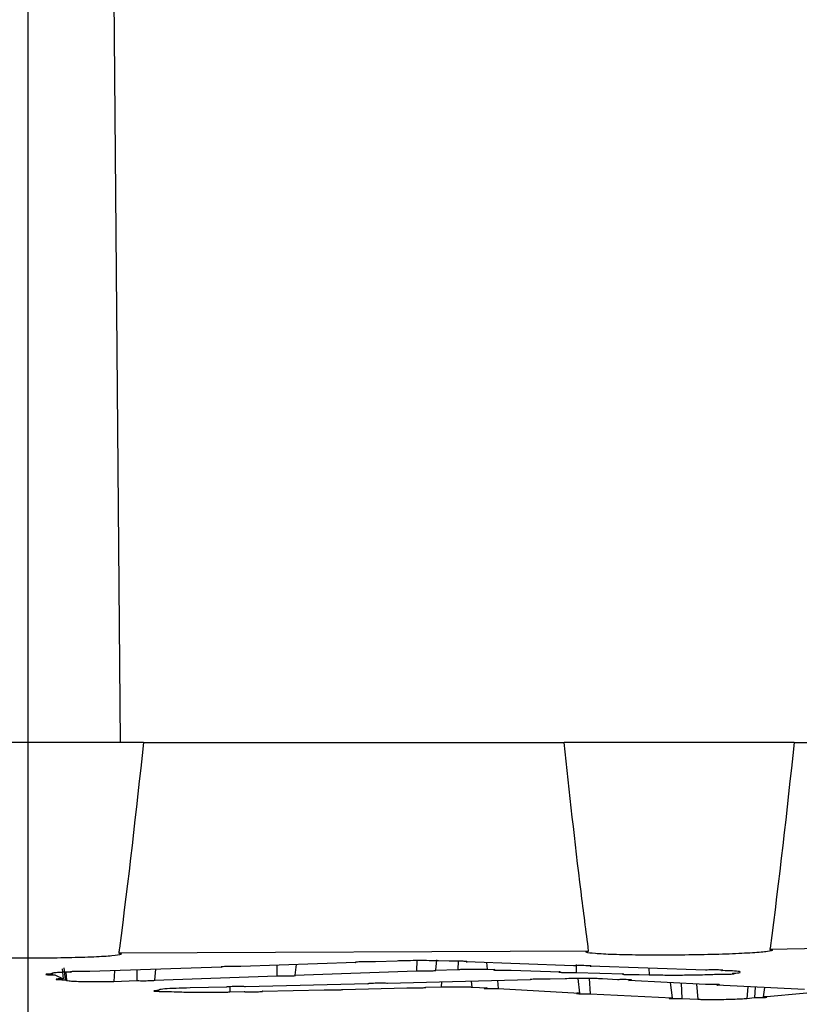
# Model space of a CAD drawing. Units: inches. Extents: x 0.3 to 33.8, y 0.2 to 21.7.
# Drawn here: x 14.5 to 14.7, y 3.4 to 3.7 of the extents above; entities that cross this region are included whole.
import ezdxf

# ---------------------------------------------------------------- set-up
doc = ezdxf.new("R2010")
doc.units = ezdxf.units.IN
doc.header["$MEASUREMENT"] = 0
doc.layers.add('BORDERS', color=7, linetype='Continuous')
doc.styles.add('SLDTEXTSTYLE0', font='TXT', dxfattribs={"width": 0.75})
doc.dimstyles.new('SLDDIMSTYLE1', dxfattribs={"dimtxt": 0.25, "dimasz": 0.13, "dimexe": 0, "dimexo": 0.0625, "dimgap": 0.0625, "dimtad": 0, "dimtih": 1, "dimtoh": 1, "dimdec": 3, "dimlfac": 3, "dimrnd": 1e-09, "dimzin": 12, "dimdsep": 46, "dimtxsty": 'SLDTEXTSTYLE0', "dimsah": 1, "dimcen": 0.09, "dimadec": 0, "dimazin": 3, "dimtfac": 1, "dimtdec": 3, "dimtofl": 0, "dimtmove": 0, "dimatfit": 3, "dimfxl": 0, "dimfrac": 2, "dimtolj": 1, "dimtzin": 12, "dimarcsym": 0})

# ---------------------------------------------------------------- blocks, each defined once
blk = doc.blocks.new('_D_13')
at = {"layer": 'BORDERS'}
for p, q in [((14.47484, 3.94894), (14.47484, 2.62035)), ((21.19575, 3.71299), (21.19575, 2.62035)), ((17.47473, 2.97591), (17.39869, 2.97591)), ((17.39869, 2.97591), (17.39869, 2.57868)), ((18.49047, 2.97591), (18.56651, 2.97591)), ((18.56651, 2.97591), (18.56651, 2.57868)), ((14.47484, 2.74535), (17.1006, 2.74535)), ((21.19575, 2.74535), (18.86459, 2.74535)), ((17.39869, 2.57868), (17.47473, 2.57868)), ((18.56651, 2.57868), (18.49047, 2.57868))]:
    blk.add_line(p, q, dxfattribs=at)
for points in [[(14.47484, 2.74535), (14.60484, 2.72535), (14.60484, 2.76535)], [(21.19575, 2.74535), (21.06575, 2.76535), (21.06575, 2.72535)]]:
    blk.add_solid(points, dxfattribs=at)
at = {"layer": 'BORDERS', "char_height": 0.25, "attachment_point": 1, "style": 'SLDTEXTSTYLE0'}
for s, insert in [('20.163', (17.47473, 3.34887)), ('512.13', (17.47473, 2.90095)), ('MAXIMUM', (17.15135, 2.45303))]:
    blk.add_mtext(s, dxfattribs=dict(at, insert=insert))

msp = doc.modelspace()

# ---------------------------------------------------------------- linework, layer by layer
at = {"color": 7, "linetype": 'Continuous', "lineweight": 25}
for p, q in [((14.50331, 3.47394), (14.49873, 3.99894)), ((14.51037, 3.47394), (14.43963, 3.47394)), ((14.51037, 3.47394), (14.6397, 3.47394)), ((14.71044, 3.47394), (14.6397, 3.47394)), ((14.71044, 3.47394), (14.91183, 3.47394)), ((14.91889, 3.41351), (14.70296, 3.41032)), ((14.64724, 3.40981), (14.50274, 3.40914)), ((14.58839, 3.40673), (14.58171, 3.40649)), ((14.59437, 3.40684), (14.59433, 3.40368)), ((14.60048, 3.4071), (14.60013, 3.40389)), ((14.6043, 3.40664), (14.60106, 3.40676)), ((14.48534, 3.40433), (14.48568, 3.40126)), ((14.48592, 3.40464), (14.48629, 3.40097)), ((14.53435, 3.40484), (14.49385, 3.40351)), ((14.50835, 3.40399), (14.50831, 3.40071)), ((14.51408, 3.40418), (14.51373, 3.40089)), ((14.57563, 3.40628), (14.54027, 3.40504)), ((14.55136, 3.40543), (14.55132, 3.40215)), ((14.55728, 3.40564), (14.55693, 3.40234)), ((14.55693, 3.40234), (14.59433, 3.40368)), ((14.60013, 3.40389), (14.607, 3.40415)), ((14.60956, 3.40645), (14.60987, 3.4065)), ((14.64257, 3.40528), (14.60956, 3.40645)), ((14.61602, 3.40418), (14.61835, 3.4041)), ((14.62338, 3.40392), (14.63848, 3.40341)), ((14.64335, 3.40565), (14.64344, 3.40324)), ((14.68313, 3.40395), (14.6477, 3.40511)), ((14.68812, 3.4038), (14.68832, 3.40382)), ((14.68923, 3.40376), (14.68812, 3.4038)), ((14.48222, 3.40289), (14.4825, 3.40276)), ((14.48313, 3.40246), (14.48568, 3.40126)), ((14.48812, 3.40333), (14.48621, 3.40327)), ((14.48629, 3.40097), (14.48672, 3.40076)), ((14.50124, 3.40048), (14.50831, 3.40071)), ((14.51373, 3.40089), (14.55132, 3.40215)), ((14.62931, 3.40099), (14.58535, 3.39985)), ((14.61922, 3.40073), (14.61937, 3.39825)), ((14.64006, 3.40128), (14.63544, 3.40115)), ((14.64344, 3.40324), (14.65792, 3.40277)), ((14.64393, 3.40135), (14.64445, 3.39686)), ((14.64737, 3.40135), (14.64766, 3.39668)), ((14.65607, 3.40098), (14.65148, 3.40124)), ((14.68319, 3.3995), (14.6596, 3.40078)), ((14.66281, 3.40261), (14.66589, 3.40252)), ((14.53595, 3.39869), (14.52469, 3.39845)), ((14.57941, 3.3997), (14.54174, 3.39882)), ((14.54688, 3.39744), (14.56594, 3.39788)), ((14.57161, 3.39801), (14.59135, 3.3985)), ((14.57164, 3.39799), (14.57161, 3.39801)), ((14.59712, 3.39864), (14.60193, 3.39877)), ((14.61128, 3.39872), (14.61602, 3.39845)), ((14.61937, 3.39825), (14.64445, 3.39686)), ((14.67232, 3.40009), (14.67287, 3.39537)), ((14.67565, 3.39991), (14.67593, 3.39522)), ((14.71356, 3.39795), (14.6866, 3.39932)), ((14.69846, 3.39872), (14.69825, 3.39546)), ((14.70126, 3.39857), (14.70091, 3.39571)), ((14.5369, 3.39721), (14.5413, 3.39731)), ((14.54692, 3.39741), (14.54688, 3.39744)), ((14.64766, 3.39668), (14.67287, 3.39537)), ((14.67593, 3.39522), (14.68083, 3.39498)), ((14.69582, 3.39523), (14.69825, 3.39546)), ((14.70091, 3.39571), (14.71427, 3.39695))]:
    msp.add_line(p, q, dxfattribs=at)
at = {"color": 8, "linetype": 'Continuous', "lineweight": 25}
for p, q in [((14.60715, 3.40666), (14.607, 3.40415)), ((14.50144, 3.40376), (14.50124, 3.40048)), ((14.61587, 3.40623), (14.61602, 3.40418)), ((14.66575, 3.40452), (14.66589, 3.40252)), ((14.48646, 3.40328), (14.48672, 3.40076)), ((14.61112, 3.40052), (14.61128, 3.39872)), ((14.53696, 3.39882), (14.5369, 3.39721)), ((14.602, 3.40028), (14.60193, 3.39877)), ((14.68041, 3.39965), (14.68083, 3.39498)), ((14.69616, 3.39883), (14.69582, 3.39523))]:
    msp.add_line(p, q, dxfattribs=at)
at = {"color": 7, "linetype": 'Continuous', "lineweight": 25}
for points, knots in [([(14.51037, 3.47394), (14.50806, 3.45283), (14.50569, 3.43121), (14.50281, 3.40965), (14.50274, 3.40914)], [0, 0, 0, 0, 0.976308, 1, 1, 1, 1]), ([(14.64724, 3.40981), (14.64645, 3.41591), (14.64367, 3.43725), (14.64135, 3.45865), (14.6397, 3.47394)], [0, 0, 0, 0, 0.285718, 1, 1, 1, 1]), ([(14.71044, 3.47394), (14.70813, 3.45283), (14.7058, 3.4316), (14.70298, 3.41044), (14.70296, 3.41032)], [0, 0, 0, 0, 0.99452, 1, 1, 1, 1]), ([(14.70296, 3.41032), (14.70331, 3.41024), (14.70419, 3.41002), (14.70267, 3.40964), (14.69802, 3.40923), (14.69074, 3.40887), (14.6817, 3.40862), (14.67192, 3.4085), (14.6625, 3.40853), (14.65451, 3.4087), (14.64883, 3.409), (14.64611, 3.40938), (14.64648, 3.40966), (14.64723, 3.40981), (14.64724, 3.40981)], [0, 0, 0, 0, 0.062136, 0.155758, 0.24942, 0.343069, 0.436657, 0.530159, 0.623592, 0.717004, 0.810455, 0.903985, 0.997596, 1, 1, 1, 1]), ([(14.50274, 3.40914), (14.50277, 3.40913), (14.50353, 3.40899), (14.50388, 3.4087), (14.50115, 3.40829), (14.49546, 3.40794), (14.48746, 3.40769), (14.47806, 3.40757), (14.46832, 3.40759), (14.45934, 3.40777), (14.45211, 3.40806), (14.4475, 3.40844), (14.446, 3.40882), (14.4469, 3.40905), (14.44727, 3.40914)], [0, 0, 0, 0, 0.003931, 0.097331, 0.190772, 0.2842, 0.377566, 0.470848, 0.56406, 0.657253, 0.750483, 0.843792, 0.937182, 1, 1, 1, 1]), ([(14.60106, 3.40676), (14.6006, 3.40678), (14.59931, 3.40682), (14.59666, 3.40685), (14.59332, 3.40685), (14.59046, 3.4068), (14.58896, 3.40675), (14.58839, 3.40673)], [0, 0, 0, 0, 0.135476, 0.375819, 0.616027, 0.856178, 1, 1, 1, 1]), ([(14.60984, 3.40652), (14.60983, 3.40653), (14.60982, 3.40657), (14.60934, 3.40661), (14.60859, 3.40664), (14.60759, 3.40666), (14.60626, 3.40667), (14.60512, 3.40666), (14.6045, 3.40665), (14.6043, 3.40664)], [0, 0, 0, 0, 0.128309, 0.299572, 0.406906, 0.577785, 0.748667, 0.919482, 1, 1, 1, 1]), ([(14.49385, 3.40351), (14.4935, 3.40352), (14.49279, 3.40354), (14.49154, 3.40354), (14.4903, 3.40353), (14.48921, 3.4035), (14.4884, 3.40346), (14.48797, 3.40341), (14.48794, 3.40336), (14.48808, 3.40334), (14.48812, 3.40333)], [0, 0, 0, 0, 0.1316363, 0.267234, 0.4027631, 0.5383039, 0.6739313, 0.8096832, 0.9455431, 1, 1, 1, 1]), ([(14.54027, 3.40504), (14.54023, 3.40504), (14.53983, 3.40505), (14.53897, 3.40507), (14.53766, 3.40506), (14.53654, 3.40505), (14.53557, 3.40502), (14.53479, 3.40498), (14.53427, 3.40492), (14.53418, 3.40488), (14.53431, 3.40485), (14.53435, 3.40484)], [0, 0, 0, 0, 0.014492, 0.15345, 0.292301, 0.431112, 0.517829, 0.656901, 0.79597, 0.935126, 1, 1, 1, 1]), ([(14.58171, 3.40649), (14.58169, 3.40649), (14.58129, 3.4065), (14.58041, 3.40651), (14.57904, 3.40651), (14.57789, 3.40649), (14.57689, 3.40646), (14.57608, 3.40641), (14.57556, 3.40636), (14.57548, 3.40631), (14.5756, 3.40628), (14.57563, 3.40628)], [0, 0, 0, 0, 0.008412, 0.150445, 0.292377, 0.434282, 0.522941, 0.665133, 0.80732, 0.94959, 1, 1, 1, 1]), ([(14.59433, 3.40368), (14.59446, 3.40368), (14.59494, 3.40367), (14.59591, 3.40366), (14.59719, 3.40367), (14.59825, 3.40369), (14.59915, 3.40373), (14.59985, 3.40377), (14.60028, 3.40382), (14.60029, 3.40387), (14.60016, 3.40389), (14.60013, 3.40389)], [0, 0, 0, 0, 0.051053, 0.188155, 0.325172, 0.462185, 0.547806, 0.685119, 0.82243, 0.959808, 1, 1, 1, 1]), ([(14.607, 3.40415), (14.60741, 3.40416), (14.60849, 3.4042), (14.61056, 3.40423), (14.61295, 3.40424), (14.61482, 3.40422), (14.61571, 3.40419), (14.61602, 3.40418)], [0, 0, 0, 0, 0.146695, 0.389137, 0.63141, 0.873576, 1, 1, 1, 1]), ([(14.61835, 3.4041), (14.61835, 3.4041), (14.61817, 3.40408), (14.61797, 3.40405), (14.61803, 3.40403), (14.61804, 3.40403)], [0, 0, 0, 0, 0.01121, 0.777928, 1, 1, 1, 1]), ([(14.61811, 3.40399), (14.61825, 3.40397), (14.61848, 3.40394), (14.61921, 3.40391), (14.62013, 3.40389), (14.62137, 3.40389), (14.6225, 3.4039), (14.62314, 3.40392), (14.62338, 3.40392)], [0, 0, 0, 0, 0.191005, 0.310705, 0.501275, 0.691848, 0.882351, 1, 1, 1, 1]), ([(14.64801, 3.40518), (14.648, 3.40519), (14.64798, 3.40522), (14.6475, 3.40526), (14.64677, 3.40529), (14.6458, 3.40531), (14.64452, 3.40531), (14.6434, 3.4053), (14.64278, 3.40529), (14.64257, 3.40528)], [0, 0, 0, 0, 0.130765, 0.299899, 0.405878, 0.574629, 0.743382, 0.912081, 1, 1, 1, 1]), ([(14.6477, 3.40511), (14.6477, 3.40511), (14.64788, 3.40512), (14.64796, 3.40514), (14.64803, 3.40516)], [0, 0, 0, 0, 0.0190184, 1, 1, 1, 1]), ([(14.68848, 3.40387), (14.68849, 3.40387), (14.68856, 3.40389), (14.68829, 3.40393), (14.68767, 3.40397), (14.68668, 3.40399), (14.68549, 3.40399), (14.68424, 3.40398), (14.68349, 3.40396), (14.68313, 3.40395)], [0, 0, 0, 0, 0.015547, 0.182699, 0.349767, 0.516688, 0.683464, 0.85016, 1, 1, 1, 1]), ([(14.6938, 3.40333), (14.69385, 3.40336), (14.69401, 3.40348), (14.69243, 3.40364), (14.69024, 3.40373), (14.68923, 3.40376)], [0, 0, 0, 0, 0.204539, 0.63317, 1, 1, 1, 1]), ([(14.4825, 3.40276), (14.48228, 3.40276), (14.48169, 3.40274), (14.48093, 3.40271), (14.48039, 3.40266), (14.48025, 3.40261), (14.48052, 3.40255), (14.48119, 3.40251), (14.4821, 3.40247), (14.48281, 3.40247), (14.48313, 3.40246)], [0, 0, 0, 0, 0.082267, 0.216437, 0.350725, 0.48513, 0.619603, 0.754063, 0.888434, 1, 1, 1, 1]), ([(14.48621, 3.40327), (14.48559, 3.40325), (14.48415, 3.4032), (14.48266, 3.40308), (14.48212, 3.40297), (14.4822, 3.40291), (14.48222, 3.40289)], [0, 0, 0, 0, 0.239925, 0.561101, 0.882505, 1, 1, 1, 1]), ([(14.48568, 3.40126), (14.48543, 3.40125), (14.48483, 3.40124), (14.48408, 3.4012), (14.48356, 3.40116), (14.48342, 3.40111), (14.48368, 3.40106), (14.48431, 3.40101), (14.48521, 3.40098), (14.48594, 3.40097), (14.48629, 3.40097)], [0, 0, 0, 0, 0.091829, 0.222598, 0.353481, 0.484479, 0.615542, 0.746592, 0.877555, 1, 1, 1, 1]), ([(14.48672, 3.40076), (14.48691, 3.40072), (14.4873, 3.40063), (14.4891, 3.40052), (14.49163, 3.40044), (14.49465, 3.4004), (14.49782, 3.40041), (14.50001, 3.40045), (14.50106, 3.40048), (14.50124, 3.40048)], [0, 0, 0, 0, 0.157513, 0.319324, 0.48104, 0.642607, 0.804053, 0.965463, 1, 1, 1, 1]), ([(14.50831, 3.40071), (14.50851, 3.4007), (14.50902, 3.40069), (14.51002, 3.40068), (14.51119, 3.40068), (14.51214, 3.4007), (14.51295, 3.40073), (14.51358, 3.40077), (14.51394, 3.40082), (14.51393, 3.40086), (14.51377, 3.40088), (14.51373, 3.40089)], [0, 0, 0, 0, 0.082845, 0.213205, 0.343472, 0.473715, 0.55509, 0.685602, 0.816112, 0.946695, 1, 1, 1, 1]), ([(14.55132, 3.40215), (14.55149, 3.40215), (14.55199, 3.40213), (14.55297, 3.40212), (14.55419, 3.40213), (14.5552, 3.40215), (14.55605, 3.40218), (14.55672, 3.40222), (14.5571, 3.40228), (14.5571, 3.40232), (14.55696, 3.40234), (14.55693, 3.40234)], [0, 0, 0, 0, 0.067591, 0.201263, 0.334845, 0.468414, 0.551875, 0.68573, 0.819582, 0.953505, 1, 1, 1, 1]), ([(14.63544, 3.40115), (14.6354, 3.40115), (14.63512, 3.40117), (14.63445, 3.40118), (14.63333, 3.40119), (14.63215, 3.40118), (14.63103, 3.40115), (14.63011, 3.40111), (14.62949, 3.40106), (14.62925, 3.40102), (14.62929, 3.401), (14.62931, 3.40099)], [0, 0, 0, 0, 0.021089, 0.151483, 0.281762, 0.411972, 0.542192, 0.672493, 0.802913, 0.933438, 1, 1, 1, 1]), ([(14.63848, 3.40341), (14.63834, 3.40339), (14.63806, 3.40336), (14.63812, 3.4033), (14.63852, 3.40326), (14.63918, 3.40323), (14.64006, 3.40321), (14.64126, 3.4032), (14.64245, 3.40322), (14.64313, 3.40323), (14.64344, 3.40324)], [0, 0, 0, 0, 0.127253, 0.263687, 0.400105, 0.485599, 0.621707, 0.757818, 0.893876, 1, 1, 1, 1]), ([(14.65148, 3.40124), (14.65097, 3.40126), (14.64984, 3.40132), (14.64729, 3.40136), (14.64422, 3.40136), (14.64172, 3.40132), (14.6404, 3.40129), (14.64006, 3.40128)], [0, 0, 0, 0, 0.193698, 0.434118, 0.674393, 0.914594, 1, 1, 1, 1]), ([(14.66044, 3.40089), (14.66045, 3.4009), (14.66048, 3.40092), (14.66016, 3.40095), (14.65959, 3.40098), (14.6588, 3.401), (14.6577, 3.401), (14.65675, 3.401), (14.65622, 3.40098), (14.65607, 3.40098)], [0, 0, 0, 0, 0.089527, 0.270486, 0.383892, 0.5644433, 0.7449977, 0.9254842, 1, 1, 1, 1]), ([(14.65792, 3.40277), (14.65776, 3.40275), (14.65753, 3.40273), (14.65757, 3.4027), (14.65759, 3.4027)], [0, 0, 0, 0, 0.695438, 1, 1, 1, 1]), ([(14.65761, 3.40267), (14.65773, 3.40265), (14.65792, 3.40263), (14.65858, 3.4026), (14.65944, 3.40258), (14.66062, 3.40257), (14.6618, 3.40259), (14.66249, 3.40261), (14.66281, 3.40261)], [0, 0, 0, 0, 0.183672, 0.298771, 0.482024, 0.66528, 0.848471, 1, 1, 1, 1]), ([(14.6596, 3.40078), (14.65976, 3.40079), (14.66017, 3.40082), (14.66033, 3.40085), (14.66043, 3.40086)], [0, 0, 0, 0, 0.395774, 1, 1, 1, 1]), ([(14.66589, 3.40252), (14.66704, 3.40249), (14.6696, 3.40242), (14.67464, 3.40241), (14.68026, 3.40247), (14.68419, 3.40257), (14.68607, 3.40264), (14.68637, 3.40266)], [0, 0, 0, 0, 0.201731, 0.451884, 0.701946, 0.952044, 1, 1, 1, 1]), ([(14.68637, 3.40266), (14.68659, 3.40265), (14.68716, 3.40265), (14.68822, 3.40265), (14.68946, 3.40267), (14.69043, 3.4027), (14.69122, 3.40274), (14.6918, 3.40279), (14.69206, 3.40284), (14.69194, 3.40289), (14.69158, 3.40292), (14.69142, 3.40293)], [0, 0, 0, 0, 0.074921, 0.198646, 0.322346, 0.446097, 0.523494, 0.647523, 0.771552, 0.895599, 1, 1, 1, 1]), ([(14.69142, 3.40293), (14.69157, 3.40294), (14.6927, 3.40303), (14.69327, 3.40312), (14.69377, 3.4032)], [0, 0, 0, 0, 0.133697, 1, 1, 1, 1]), ([(14.51357, 3.39751), (14.51363, 3.39749), (14.51375, 3.39746), (14.51435, 3.39743), (14.51518, 3.3974), (14.51619, 3.39739), (14.51701, 3.39739), (14.51746, 3.3974), (14.51757, 3.3974)], [0, 0, 0, 0, 0.1877821, 0.3755218, 0.5631218, 0.7505459, 0.9378356, 1, 1, 1, 1]), ([(14.5152, 3.39764), (14.51507, 3.39764), (14.51465, 3.39763), (14.51407, 3.3976), (14.51362, 3.39756), (14.5136, 3.39753), (14.51359, 3.39752)], [0, 0, 0, 0, 0.129812, 0.440479, 0.751427, 1, 1, 1, 1]), ([(14.52469, 3.39845), (14.52318, 3.39841), (14.52007, 3.39833), (14.51677, 3.39814), (14.51495, 3.39794), (14.51506, 3.39782), (14.51509, 3.39778)], [0, 0, 0, 0, 0.270551, 0.55611, 0.841866, 1, 1, 1, 1]), ([(14.54174, 3.39882), (14.54168, 3.39883), (14.54141, 3.39884), (14.54077, 3.39886), (14.53974, 3.39887), (14.53864, 3.39887), (14.5376, 3.39885), (14.53672, 3.39882), (14.53613, 3.39878), (14.53589, 3.39874), (14.53592, 3.39872), (14.53593, 3.39872)], [0, 0, 0, 0, 0.035558, 0.16892, 0.302158, 0.4353, 0.568417, 0.701588, 0.83487, 0.968273, 1, 1, 1, 1]), ([(14.56594, 3.39788), (14.566, 3.39787), (14.56628, 3.39786), (14.56692, 3.39784), (14.56793, 3.39783), (14.569, 3.39784), (14.57002, 3.39786), (14.57086, 3.39789), (14.57147, 3.39793), (14.57159, 3.39796), (14.57165, 3.39798)], [0, 0, 0, 0, 0.044511, 0.181112, 0.317586, 0.453967, 0.590334, 0.726768, 0.863324, 1, 1, 1, 1]), ([(14.58535, 3.39985), (14.5853, 3.39985), (14.58502, 3.39987), (14.58437, 3.39988), (14.5833, 3.39989), (14.58217, 3.39989), (14.58109, 3.39986), (14.58019, 3.39983), (14.57958, 3.39978), (14.57934, 3.39974), (14.57939, 3.39971), (14.57941, 3.3997)], [0, 0, 0, 0, 0.027876, 0.155262, 0.282531, 0.40972, 0.5369, 0.664146, 0.791504, 0.918972, 1, 1, 1, 1]), ([(14.59135, 3.3985), (14.59141, 3.3985), (14.59169, 3.39848), (14.59234, 3.39846), (14.59337, 3.39846), (14.59447, 3.39846), (14.5955, 3.39849), (14.59637, 3.39852), (14.59696, 3.39857), (14.5972, 3.39861), (14.59714, 3.39863), (14.59712, 3.39864)], [0, 0, 0, 0, 0.037072, 0.162267, 0.287347, 0.41235, 0.537348, 0.662417, 0.7876, 0.912889, 1, 1, 1, 1]), ([(14.60193, 3.39877), (14.60266, 3.39878), (14.60421, 3.39882), (14.60673, 3.39883), (14.60912, 3.3988), (14.61056, 3.39876), (14.61116, 3.39873), (14.61128, 3.39872)], [0, 0, 0, 0, 0.214142, 0.456501, 0.698763, 0.941044, 1, 1, 1, 1]), ([(14.61602, 3.39845), (14.61594, 3.39844), (14.61561, 3.39842), (14.61521, 3.39839), (14.61504, 3.39834), (14.61521, 3.3983), (14.61562, 3.39827), (14.61625, 3.39824), (14.61721, 3.39823), (14.61828, 3.39823), (14.61901, 3.39824), (14.61936, 3.39825), (14.61937, 3.39825)], [0, 0, 0, 0, 0.044144, 0.168751, 0.29345, 0.418179, 0.496386, 0.620866, 0.74535, 0.869759, 0.994137, 1, 1, 1, 1]), ([(14.68747, 3.39942), (14.68748, 3.39943), (14.68751, 3.39946), (14.6872, 3.39948), (14.68664, 3.39951), (14.68588, 3.39953), (14.68482, 3.39953), (14.68389, 3.39952), (14.68336, 3.3995), (14.68319, 3.3995)], [0, 0, 0, 0, 0.0931614, 0.2706998, 0.3819394, 0.5590747, 0.7362125, 0.9132982, 1, 1, 1, 1]), ([(14.6866, 3.39932), (14.68679, 3.39933), (14.68722, 3.39936), (14.68738, 3.39939), (14.68748, 3.3994)], [0, 0, 0, 0, 0.441162, 1, 1, 1, 1]), ([(14.51757, 3.3974), (14.51851, 3.39735), (14.52058, 3.39724), (14.52513, 3.39715), (14.53046, 3.39712), (14.53449, 3.39716), (14.53652, 3.3972), (14.5369, 3.39721)], [0, 0, 0, 0, 0.207638, 0.453553, 0.699295, 0.944911, 1, 1, 1, 1]), ([(14.5413, 3.39731), (14.54137, 3.39731), (14.54164, 3.39729), (14.54228, 3.39727), (14.54326, 3.39726), (14.54431, 3.39726), (14.54531, 3.39728), (14.54614, 3.39731), (14.54675, 3.39735), (14.54687, 3.39738), (14.54693, 3.3974)], [0, 0, 0, 0, 0.048159, 0.184254, 0.320222, 0.456092, 0.591936, 0.727838, 0.863858, 1, 1, 1, 1]), ([(14.64445, 3.39686), (14.64435, 3.39685), (14.644, 3.39683), (14.6436, 3.3968), (14.64342, 3.39675), (14.64357, 3.39672), (14.64396, 3.39669), (14.64455, 3.39666), (14.64544, 3.39665), (14.64645, 3.39666), (14.64721, 3.39667), (14.64759, 3.39668), (14.64766, 3.39668)], [0, 0, 0, 0, 0.054118, 0.174796, 0.295558, 0.416338, 0.492062, 0.612591, 0.733123, 0.853587, 0.974032, 1, 1, 1, 1]), ([(14.67287, 3.39537), (14.67274, 3.39536), (14.67238, 3.39534), (14.672, 3.39531), (14.6718, 3.39528), (14.67186, 3.39527), (14.67186, 3.39527)], [0, 0, 0, 0, 0.214257, 0.598578, 0.983137, 1, 1, 1, 1]), ([(14.672, 3.39523), (14.67208, 3.39522), (14.67228, 3.39521), (14.67285, 3.39519), (14.67369, 3.39518), (14.67465, 3.39519), (14.67541, 3.3952), (14.67582, 3.39521), (14.67593, 3.39522)], [0, 0, 0, 0, 0.125542, 0.325374, 0.525209, 0.724945, 0.924669, 1, 1, 1, 1]), ([(14.68083, 3.39498), (14.68123, 3.39496), (14.68221, 3.39492), (14.68444, 3.39489), (14.68729, 3.3949), (14.69026, 3.39496), (14.69297, 3.39505), (14.69482, 3.39515), (14.69557, 3.39521), (14.69582, 3.39523)], [0, 0, 0, 0, 0.110745, 0.272213, 0.433592, 0.594945, 0.756372, 0.917939, 1, 1, 1, 1]), ([(14.69825, 3.39546), (14.69851, 3.39546), (14.69907, 3.39546), (14.7, 3.39548), (14.70089, 3.39551), (14.70162, 3.39555), (14.70187, 3.39558), (14.702, 3.39559)], [0, 0, 0, 0, 0.168543, 0.376202, 0.583951, 0.791884, 1, 1, 1, 1]), ([(14.70211, 3.39563), (14.70211, 3.39563), (14.70217, 3.39565), (14.70195, 3.39567), (14.70152, 3.3957), (14.70109, 3.3957), (14.70091, 3.39571)], [0, 0, 0, 0, 0.0440634, 0.3969917, 0.7496824, 1, 1, 1, 1])]:
    msp.add_open_spline(points, degree=3, knots=knots, dxfattribs=at)

# ---------------------------------------------------------------- dimensions: what is measured, and where the dimension line sits
at = {"layer": 'BORDERS'}
dim = msp.add_linear_dim(base=(21.19575, 2.74535), p1=(14.47484, 3.99894), p2=(21.19575, 3.76299), angle=0, text='<>\\PMAXIMUM', dimstyle='SLDDIMSTYLE1', dxfattribs=at)
dim.commit()
dim.dimension.update_dxf_attribs({"geometry": '_D_13', "text_midpoint": (17.9826, 2.74535), "dimtype": 160})

doc.saveas('drawing.dxf')
